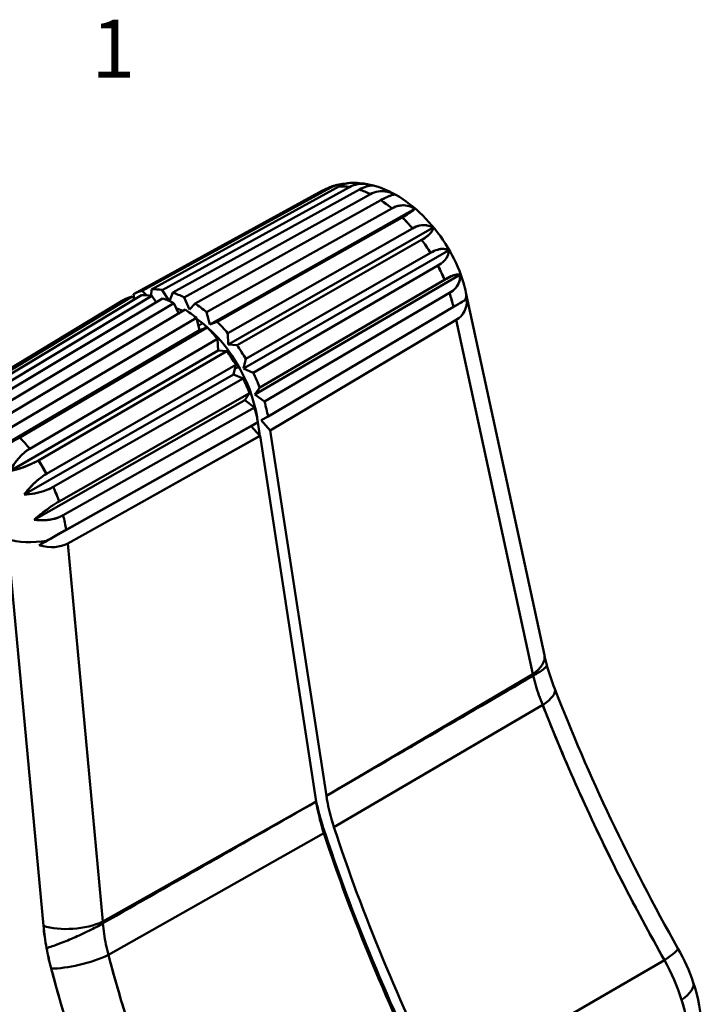
# Model space of a CAD drawing. Units: inches. Extents: x 0.1 to 11.2, y 0.2 to 7.1.
# Drawn here: x 9.8 to 10.7, y 5.7 to 7.1 of the extents above; entities that cross this region are included whole.
import ezdxf

# ---------------------------------------------------------------- set-up
doc = ezdxf.new("R2010")
doc.units = ezdxf.units.IN
doc.header["$LTSCALE"] = 0.666667
doc.header["$MEASUREMENT"] = 0
doc.layers.add('Border (ANSI)', color=7, linetype='Continuous', lineweight=70)
doc.layers.add('Visible (ANSI)', color=7, linetype='Continuous', lineweight=50)
doc.styles.add('Note Text (ANSI)', font='tahoma.ttf')

# ---------------------------------------------------------------- blocks, each defined once
blk = doc.blocks.new('Borders Default Border')
at = {"layer": 'Border (ANSI)', "insert": (14.8479, 10.42), "char_height": 0.12, "attachment_point": 7, "style": 'Note Text (ANSI)'}
blk.add_mtext('1', dxfattribs=at)

msp = doc.modelspace()

# ---------------------------------------------------------------- linework, layer by layer
at = {"layer": 'Visible (ANSI)'}
for p, q in [((9.9566, 6.6731), (10.2172, 6.8159)), ((10.2172, 6.8159), (9.9566, 6.6731)), ((10.2286, 6.8203), (9.9687, 6.6779)), ((9.9687, 6.6779), (10.2286, 6.8203)), ((9.9816, 6.6798), (10.2405, 6.8219)), ((10.2405, 6.8219), (9.9816, 6.6798)), ((10.2542, 6.8209), (9.9961, 6.6789)), ((9.9961, 6.6789), (10.2542, 6.8209)), ((10.0107, 6.6753), (10.268, 6.8174)), ((10.268, 6.8174), (10.0107, 6.6753)), ((10.2831, 6.811), (10.0264, 6.6688)), ((10.0264, 6.6688), (10.2831, 6.811)), ((10.0417, 6.6601), (10.2975, 6.8027)), ((10.2975, 6.8027), (10.0417, 6.6601)), ((10.3129, 6.7915), (10.0573, 6.6485)), ((10.0573, 6.6485), (10.3129, 6.7915)), ((10.0617, 6.6315), (10.3444, 6.7909)), ((10.3444, 6.7909), (10.0617, 6.6315)), ((10.072, 6.6352), (10.3269, 6.779)), ((10.3269, 6.779), (10.072, 6.6352)), ((10.3412, 6.7639), (10.0865, 6.6194)), ((10.0865, 6.6194), (10.3412, 6.7639)), ((10.0872, 6.6037), (10.3693, 6.7646)), ((10.3693, 6.7646), (10.0872, 6.6037)), ((10.0994, 6.6027), (10.3538, 6.7481)), ((10.3538, 6.7481), (10.0994, 6.6027)), ((10.1085, 6.5707), (10.3906, 6.7335)), ((10.3906, 6.7335), (10.1085, 6.5707)), ((10.366, 6.7302), (10.1115, 6.5839)), ((10.1115, 6.5839), (10.366, 6.7302)), ((10.1217, 6.5649), (10.3761, 6.7125)), ((10.3761, 6.7125), (10.1217, 6.5649)), ((10.1241, 6.5349), (10.4066, 6.6999)), ((10.4066, 6.6999), (10.1241, 6.5349)), ((10.3853, 6.6931), (10.1306, 6.5447)), ((10.1306, 6.5447), (10.3853, 6.6931)), ((10.4007, 6.6818), (10.4007, 6.6818)), ((10.4007, 6.6818), (10.4007, 6.6818)), ((9.9548, 6.6699), (9.7004, 6.5161)), ((9.7004, 6.5161), (9.9548, 6.6699)), ((9.7129, 6.5181), (9.9677, 6.6718)), ((9.9677, 6.6718), (9.7129, 6.5181)), ((9.9822, 6.6709), (9.7272, 6.5174)), ((9.7272, 6.5174), (9.9822, 6.6709)), ((9.7413, 6.5141), (9.9968, 6.6673)), ((9.9968, 6.6673), (9.7413, 6.5141)), ((9.9548, 6.6699), (9.9583, 6.6661)), ((9.9548, 6.6699), (9.9583, 6.6661)), ((9.9566, 6.6731), (9.9577, 6.6668)), ((9.9566, 6.6731), (9.9577, 6.6668)), ((9.9577, 6.6669), (9.9576, 6.6668)), ((9.9745, 6.6717), (9.9687, 6.6779)), ((9.9745, 6.6717), (9.9687, 6.6779)), ((9.9816, 6.6798), (9.9812, 6.671)), ((9.9816, 6.6798), (9.9812, 6.671)), ((9.9822, 6.6709), (9.988, 6.662)), ((9.9822, 6.6709), (9.988, 6.662)), ((10.0061, 6.6638), (9.9961, 6.6789)), ((10.0061, 6.6638), (9.9961, 6.6789)), ((10.0107, 6.6753), (10.0065, 6.6636)), ((10.0107, 6.6753), (10.0065, 6.6636)), ((10.034, 6.6519), (10.0264, 6.6688)), ((10.034, 6.6519), (10.0264, 6.6688)), ((10.1372, 6.525), (10.3922, 6.6748)), ((10.3922, 6.6748), (10.1372, 6.525)), ((10.5229, 6.1755), (10.4149, 6.6754)), ((9.6881, 6.5112), (9.9427, 6.6651)), ((9.9427, 6.6651), (9.6881, 6.5112)), ((10.0125, 6.6608), (9.7566, 6.5079)), ((9.7566, 6.5079), (10.0125, 6.6608)), ((10.0125, 6.6608), (10.0188, 6.6468)), ((10.0125, 6.6608), (10.0188, 6.6468)), ((10.0417, 6.6601), (10.034, 6.6519)), ((10.0417, 6.6601), (10.034, 6.6519)), ((10.1421, 6.5047), (10.3976, 6.6555)), ((10.3976, 6.6555), (10.1421, 6.5047)), ((9.7711, 6.4996), (10.0277, 6.6521)), ((10.0277, 6.6521), (9.7711, 6.4996)), ((10.0434, 6.6405), (9.7862, 6.4883)), ((9.7862, 6.4883), (10.0434, 6.6405)), ((10.0434, 6.6405), (10.0477, 6.6235)), ((10.0434, 6.6405), (10.0477, 6.6235)), ((10.0617, 6.6315), (10.0573, 6.6485)), ((10.0617, 6.6315), (10.0573, 6.6485)), ((9.7999, 6.4756), (10.0581, 6.6272)), ((10.0581, 6.6272), (9.7999, 6.4756)), ((10.0477, 6.6235), (10.0581, 6.6272)), ((10.0477, 6.6235), (10.0581, 6.6272)), ((10.0581, 6.628), (10.0546, 6.6259)), ((10.072, 6.6352), (10.0617, 6.6315)), ((10.072, 6.6352), (10.0617, 6.6315)), ((10.4014, 6.6377), (10.1452, 6.4854)), ((10.4014, 6.6377), (10.1452, 6.4854)), ((10.5069, 6.149), (10.4014, 6.6377)), ((10.5069, 6.149), (10.4014, 6.6377)), ((10.0477, 6.6235), (9.7626, 6.4558)), ((9.7626, 6.4558), (10.0477, 6.6235)), ((10.0872, 6.6037), (10.0865, 6.6194)), ((10.0872, 6.6037), (10.0865, 6.6194)), ((10.0725, 6.6114), (9.8137, 6.4601)), ((9.8137, 6.4601), (10.0725, 6.6114)), ((10.0725, 6.6114), (10.0732, 6.5957)), ((10.0725, 6.6114), (10.0732, 6.5957)), ((10.0994, 6.6027), (10.0872, 6.6037)), ((10.0994, 6.6027), (10.0872, 6.6037)), ((10.0732, 6.5957), (9.7865, 6.4289)), ((9.7865, 6.4289), (10.0732, 6.5957)), ((9.8256, 6.444), (10.0855, 6.5946)), ((10.0855, 6.5946), (9.8256, 6.444)), ((10.0732, 6.5957), (10.0855, 6.5946)), ((10.0732, 6.5957), (10.0855, 6.5946)), ((10.0976, 6.5759), (9.8369, 6.4255)), ((9.8369, 6.4255), (10.0976, 6.5759)), ((10.0976, 6.5759), (10.0946, 6.5626)), ((10.0976, 6.5759), (10.0946, 6.5626)), ((10.1085, 6.5707), (10.1115, 6.5839)), ((10.1085, 6.5707), (10.1115, 6.5839)), ((10.0946, 6.5626), (9.806, 6.3968)), ((9.806, 6.3968), (10.0946, 6.5626)), ((10.0946, 6.5626), (10.1078, 6.5569)), ((10.0946, 6.5626), (10.1078, 6.5569)), ((10.1217, 6.5649), (10.1085, 6.5707)), ((10.1217, 6.5649), (10.1085, 6.5707)), ((9.8461, 6.4073), (10.1078, 6.5569)), ((10.1078, 6.5569), (9.8461, 6.4073)), ((10.1241, 6.5349), (10.1306, 6.5447)), ((10.1241, 6.5349), (10.1306, 6.5447)), ((10.1166, 6.5366), (9.8542, 6.3873)), ((9.8542, 6.3873), (10.1166, 6.5366)), ((10.1166, 6.5366), (10.1102, 6.5269)), ((10.1166, 6.5366), (10.1102, 6.5269)), ((10.1372, 6.525), (10.1241, 6.5349)), ((10.1372, 6.525), (10.1241, 6.5349)), ((9.8199, 6.362), (10.1102, 6.5269)), ((10.1102, 6.5269), (9.8199, 6.362)), ((10.1102, 6.5269), (10.1233, 6.517)), ((10.1102, 6.5269), (10.1233, 6.517)), ((9.8599, 6.3683), (10.1233, 6.517)), ((10.1233, 6.517), (9.8599, 6.3683)), ((10.1327, 6.4993), (10.1421, 6.5047)), ((10.1327, 6.4993), (10.1421, 6.5047)), ((10.1188, 6.4913), (9.8268, 6.3272)), ((9.8268, 6.3272), (10.1188, 6.4913)), ((10.1282, 6.4967), (9.864, 6.3483)), ((9.864, 6.3483), (10.1282, 6.4967)), ((10.1282, 6.4967), (10.1188, 6.4913)), ((10.1282, 6.4967), (10.1188, 6.4913)), ((10.1188, 6.4913), (10.1309, 6.4779)), ((10.1188, 6.4913), (10.1309, 6.4779)), ((10.127, 6.5034), (10.1268, 6.5033)), ((10.127, 6.5034), (10.1273, 6.5014)), ((10.1273, 6.5014), (10.127, 6.5034)), ((10.128, 6.4966), (10.1309, 6.4779)), ((10.1309, 6.4779), (10.128, 6.4966)), ((10.1452, 6.4854), (10.1327, 6.4993)), ((10.1452, 6.4854), (10.1327, 6.4993)), ((10.1309, 6.4779), (9.9451, 6.3735)), ((10.1313, 6.4777), (9.9451, 6.3735)), ((10.1309, 6.4779), (10.1313, 6.4777)), ((10.1313, 6.4777), (10.2085, 5.9735)), ((10.2085, 5.9735), (10.1313, 6.4777)), ((10.2225, 5.9815), (10.1452, 6.4854)), ((10.1452, 6.4854), (10.2225, 5.9815)), ((10.1086, 6.4651), (10.1086, 6.4654)), ((10.1086, 6.4651), (10.1086, 6.4654)), ((10.117, 6.4697), (10.1169, 6.47)), ((10.1169, 6.47), (10.117, 6.4697)), ((10.064, 6.4403), (10.064, 6.4401)), ((10.064, 6.4403), (10.064, 6.4401)), ((10.0382, 6.4256), (10.0381, 6.4257)), ((9.9451, 6.3735), (9.8661, 6.3294)), ((9.9451, 6.3735), (9.8661, 6.3294)), ((9.783, 6.3357), (9.8325, 5.8021)), ((9.8325, 5.8021), (9.783, 6.3357)), ((9.8661, 6.3294), (9.9144, 5.8079)), ((9.8661, 6.3294), (9.9144, 5.8079)), ((10.5069, 6.149), (10.2225, 5.9815)), ((10.2225, 5.9815), (10.5069, 6.149)), ((10.5206, 6.1067), (10.233, 5.9381)), ((10.5206, 6.1067), (10.233, 5.9381)), ((9.9144, 5.8079), (10.2085, 5.9735)), ((10.2085, 5.9735), (9.9144, 5.8079)), ((10.2178, 5.9387), (10.2166, 5.938)), ((10.2166, 5.938), (10.2178, 5.9387)), ((10.219, 5.9301), (9.9221, 5.762)), ((10.219, 5.9301), (9.9221, 5.762)), ((9.9014, 5.7985), (9.9014, 5.7984)), ((9.8767, 5.7866), (9.8767, 5.7866)), ((9.8767, 5.7866), (9.8767, 5.7866)), ((10.3825, 5.5777), (10.6884, 5.7547)), ((10.3825, 5.5777), (10.6884, 5.7547))]:
    msp.add_line(p, q, dxfattribs=at)
for centre, major_axis, ratio, start_param, end_param in [((10.295, 6.6864), (-0.0802, 0.128), 0.552399, 6.105822, 6.249908), ((10.2951, 6.6863), (-0.0803, 0.1282), 0.552394, 6.105872, 6.249789), ((10.295, 6.6865), (-0.0802, 0.1279), 0.552333, 5.82605, 5.970219), ((10.2949, 6.6867), (-0.0801, 0.1278), 0.552351, 5.82601, 5.970353), ((10.2949, 6.6866), (0.0801, -0.1279), 0.552482, 2.40498, 2.549191), ((10.295, 6.6865), (0.0801, -0.128), 0.552465, 2.404983, 2.549113), ((10.2949, 6.6866), (0.0801, -0.1279), 0.552501, 2.125234, 2.269445), ((10.2949, 6.6865), (0.0801, -0.128), 0.552483, 2.125279, 2.269424), ((10.295, 6.6866), (0.0802, -0.1279), 0.552206, 1.845463, 1.989631), ((10.295, 6.6867), (0.0801, -0.1278), 0.55225, 1.84538, 1.989715), ((10.2949, 6.6865), (0.0802, -0.128), 0.55247, 1.566007, 1.710092), ((10.2948, 6.6864), (0.0803, -0.1282), 0.552422, 1.566086, 1.710005), ((10.2948, 6.6864), (0.0803, -0.1281), 0.552684, 1.286655, 1.430648), ((10.2949, 6.6864), (0.0802, -0.1281), 0.552702, 1.28665, 1.430721), ((10.3572, 6.6629), (-0.0577, -0.0125), 0.495269, 3.65174, 3.651973), ((10.3572, 6.6629), (-0.0577, -0.0125), 0.495269, 3.65174, 3.651973), ((10.0201, 6.528), (-0.0786, 0.1365), 0.578093, 6.126661, 6.269044), ((10.0201, 6.528), (-0.0786, 0.1365), 0.578093, 6.126661, 6.269044), ((10.034, 6.536), (-0.0786, 0.1365), 0.578093, 6.126661, 6.269044), ((10.034, 6.536), (-0.0786, 0.1365), 0.578093, 6.126661, 6.269044), ((10.0201, 6.528), (-0.0786, 0.1365), 0.578093, 5.847409, 5.989791), ((10.0201, 6.528), (-0.0786, 0.1365), 0.578093, 5.847409, 5.989791), ((10.034, 6.536), (-0.0786, 0.1365), 0.578093, 5.847409, 5.989791), ((10.034, 6.536), (-0.0786, 0.1365), 0.578093, 5.847409, 5.989791), ((10.0201, 6.528), (0.0786, -0.1365), 0.578093, 2.426563, 2.568946), ((10.0201, 6.528), (0.0786, -0.1365), 0.578093, 2.426563, 2.568946), ((10.034, 6.536), (-0.0786, 0.1365), 0.578093, 5.568156, 5.710538), ((10.034, 6.536), (-0.0786, 0.1365), 0.578093, 5.568156, 5.710538), ((10.2949, 6.6865), (0.0803, -0.1282), 0.551883, 1.007762, 1.151685), ((10.2948, 6.6866), (0.0803, -0.1284), 0.551856, 1.007797, 1.15156), ((10.3518, 6.6882), (0.0587, -0.0423), 0.628842, 6.016115, 6.741177), ((10.3518, 6.6882), (0.0587, -0.0423), 0.628842, 6.016115, 6.741177), ((10.3572, 6.6629), (0.0577, 0.0125), 0.495269, 5.941953, 6.283227), ((10.3572, 6.6629), (0.0577, 0.0125), 0.495269, 5.941953, 6.283227), ((10.034, 6.536), (0.0668, -0.116), 0.578093, 2.456586, 2.554388), ((10.034, 6.536), (-0.0786, 0.1365), 0.578093, 5.288903, 5.431286), ((10.034, 6.536), (-0.0786, 0.1365), 0.578093, 5.288903, 5.431286), ((10.0201, 6.528), (0.0786, -0.1365), 0.578093, 2.147311, 2.289693), ((10.0201, 6.528), (0.0786, -0.1365), 0.578093, 2.147311, 2.289693), ((10.034, 6.536), (0.0668, -0.116), 0.578093, 0.979318, 2.25566), ((10.0201, 6.528), (0.0786, -0.1365), 0.578093, 1.868058, 2.01044), ((10.0201, 6.528), (0.0786, -0.1365), 0.578093, 1.868058, 2.01044), ((10.034, 6.536), (-0.0786, 0.1365), 0.578093, 5.009651, 5.152033), ((10.034, 6.536), (-0.0786, 0.1365), 0.578093, 5.009651, 5.152033), ((10.034, 6.536), (-0.0786, 0.1365), 0.578093, 4.730398, 4.87278), ((10.034, 6.536), (-0.0786, 0.1365), 0.578093, 4.730398, 4.87278), ((10.0201, 6.528), (0.0786, -0.1365), 0.578093, 1.588805, 1.731188), ((10.0201, 6.528), (0.0786, -0.1365), 0.578093, 1.588805, 1.731188), ((10.034, 6.536), (-0.0786, 0.1365), 0.578093, 4.451145, 4.593528), ((10.034, 6.536), (-0.0786, 0.1365), 0.578093, 4.451145, 4.593528), ((10.0201, 6.528), (0.0786, -0.1365), 0.578093, 1.309553, 1.451935), ((10.0201, 6.528), (0.0786, -0.1365), 0.578093, 1.309553, 1.451935), ((10.034, 6.536), (-0.0786, 0.1365), 0.578093, 4.171893, 4.314275), ((10.034, 6.536), (-0.0786, 0.1365), 0.578093, 4.171893, 4.314275), ((10.0201, 6.528), (0.0786, -0.1365), 0.578093, 1.0303, 1.172682), ((10.0201, 6.528), (0.0786, -0.1365), 0.578093, 1.0303, 1.172682), ((9.7592, 6.378), (-0.0702, 0.1337), 0.602856, 5.031053, 5.175221), ((9.7592, 6.3781), (-0.0701, 0.1335), 0.602813, 5.030937, 5.17528), ((9.7592, 6.378), (-0.0703, 0.1337), 0.602638, 4.751484, 4.89557), ((9.7591, 6.3779), (-0.0703, 0.1339), 0.602684, 4.751569, 4.895489), ((9.7591, 6.378), (-0.0703, 0.1339), 0.602382, 4.472196, 4.616189), ((9.7592, 6.378), (-0.0703, 0.1338), 0.602368, 4.472205, 4.616263), ((9.7589, 6.3779), (-0.0704, 0.1339), 0.603201, 4.192775, 4.336694), ((9.7588, 6.3779), (-0.0705, 0.134), 0.603225, 4.192774, 4.336552), ((9.8247, 6.3562), (0.0588, 0.0055), 0.414097, 3.887601, 4.892915), ((9.8247, 6.3562), (0.0588, 0.0055), 0.414097, 3.887601, 4.892915), ((9.8274, 6.327), (0.0563, 0.0321), 0.006646, 1.38726, 1.577894), ((9.8274, 6.327), (-0.0563, -0.0321), 0.006646, 4.528853, 4.719487), ((9.8222, 6.3832), (0.0523, -0.0471), 0.672709, 5.332785, 6.057847), ((9.8222, 6.3832), (0.0523, -0.0471), 0.672709, 5.332785, 6.057847), ((10.4652, 6.163), (0.0577, 0.0125), 0.495269, 5.407532, 6.283185), ((10.4652, 6.163), (0.0577, 0.0125), 0.495269, 5.407532, 6.283185), ((10.693, 6.1243), (-0.1501, 0.2279), 0.53544, 1.11277, 1.1128), ((10.6874, 6.1249), (-0.1452, 0.2204), 0.535414, 1.111158, 1.111203), ((10.4821, 6.1076), (0.0551, 0.0214), 0.31539, 5.359536, 6.283182), ((10.4821, 6.1076), (0.0551, 0.0214), 0.31539, 5.359536, 6.283182), ((10.3591, 5.9335), (-0.0982, 0.1706), 0.578093, 0.979316, 1.223666), ((10.3452, 5.9255), (0.0982, -0.1706), 0.578093, 4.120909, 4.365259), ((10.3591, 5.9335), (-0.11, 0.191), 0.578093, 1.05043, 1.223664), ((11.2422, 5.9011), (0.7977, -1.3852), 0.578093, 4.365257, 4.617781), ((11.2422, 5.9011), (-0.7977, 1.3852), 0.578093, 1.223664, 1.476189), ((11.2422, 5.9011), (-0.7859, 1.3647), 0.578093, 1.223664, 1.476189), ((11.2422, 5.9011), (0.7859, -1.3647), 0.578093, 4.365257, 4.617781), ((11.2283, 5.8931), (0.7859, -1.3647), 0.578093, 4.365257, 4.614986), ((11.2283, 5.8931), (-0.7859, 1.3647), 0.578093, 1.223664, 1.473393), ((9.8742, 5.8227), (-0.0588, -0.0055), 0.414097, 0.746007, 2.285751), ((9.8742, 5.8227), (-0.0588, -0.0055), 0.414097, 0.746007, 2.285751), ((10.0092, 5.7417), (0.1109, -0.225), 0.617786, 4.156982, 4.290234), ((10.0135, 5.7404), (0.1137, -0.2305), 0.61778, 4.157782, 4.287862), ((10.0241, 5.7392), (0.1205, -0.2445), 0.617786, 4.290357, 4.400713), ((10.0182, 5.7395), (0.1167, -0.2367), 0.617806, 4.287614, 4.401622), ((10.6554, 5.7422), (0.0515, 0.029), 0.109714, 5.344164, 6.283184), ((10.6554, 5.7422), (0.0515, 0.029), 0.109714, 5.344164, 6.283184), ((9.885, 5.7638), (0.057, 0.0153), 0.240396, 3.83148, 5.35464), ((9.885, 5.7638), (-0.057, -0.0153), 0.240396, 0.689887, 2.213047), ((10.5891, 5.7186), (0.1013, -0.16), 0.54905, 1.127586, 1.451347), ((10.5891, 5.7186), (0.1013, -0.16), 0.54905, 1.127581, 1.45135), ((10.6722, 5.705), (0.0559, 0.019), 0.370312, 5.369671, 6.283191), ((10.6722, 5.705), (0.0559, 0.019), 0.370312, 5.369671, 6.283191)]:
    msp.add_ellipse(centre, major_axis=major_axis, ratio=ratio, start_param=start_param, end_param=end_param, dxfattribs=at)
for points in [[(10.2173, 6.8159), (10.2173, 6.8159), (10.2172, 6.8159), (10.2172, 6.8159)], [(10.2173, 6.8159), (10.2237, 6.8194), (10.2305, 6.8221), (10.2375, 6.8238)], [(10.2196, 6.8171), (10.2191, 6.8168), (10.2185, 6.8166), (10.218, 6.8163)], [(10.2286, 6.8203), (10.2343, 6.8235), (10.2414, 6.8252), (10.2489, 6.8254)], [(10.2552, 6.8265), (10.2506, 6.8262), (10.2456, 6.8247), (10.2405, 6.8219)], [(10.2542, 6.8209), (10.2635, 6.8261), (10.2756, 6.8266), (10.2872, 6.8229)], [(10.2552, 6.8265), (10.2639, 6.827), (10.2726, 6.8262), (10.2812, 6.8244)], [(10.2651, 6.8247), (10.2651, 6.8247), (10.2651, 6.8247), (10.2651, 6.8247)], [(10.2825, 6.8241), (10.2825, 6.8241), (10.2825, 6.8241), (10.2825, 6.8241)], [(10.3542, 6.7683), (10.3542, 6.7683), (10.3542, 6.7683), (10.3542, 6.7683)], [(10.3542, 6.7683), (10.3542, 6.7683), (10.3542, 6.7683), (10.3542, 6.7683)], [(10.3652, 6.7565), (10.3652, 6.7565), (10.3652, 6.7565), (10.3652, 6.7565)], [(10.3652, 6.7565), (10.3652, 6.7565), (10.3652, 6.7565), (10.3652, 6.7565)], [(10.3803, 6.7355), (10.3803, 6.7355), (10.3803, 6.7355), (10.3803, 6.7355)], [(10.3803, 6.7355), (10.3803, 6.7355), (10.3803, 6.7355), (10.3803, 6.7355)], [(10.3875, 6.7223), (10.3875, 6.7223), (10.3875, 6.7223), (10.3875, 6.7223)], [(10.3875, 6.7223), (10.3875, 6.7223), (10.3875, 6.7223), (10.3875, 6.7223)], [(10.3967, 6.6987), (10.3967, 6.6987), (10.3967, 6.6987), (10.3967, 6.6987)], [(10.3967, 6.6987), (10.3967, 6.6987), (10.3967, 6.6987), (10.3967, 6.6987)], [(10.0462, 6.6297), (10.0481, 6.6308), (10.0501, 6.6319), (10.0521, 6.633)], [(10.0521, 6.633), (10.0501, 6.6319), (10.0481, 6.6308), (10.0462, 6.6297)], [(10.0731, 6.6132), (10.0726, 6.613), (10.0721, 6.6127), (10.0717, 6.6124)], [(10.0717, 6.6124), (10.0721, 6.6127), (10.0726, 6.613), (10.0731, 6.6132)], [(10.0963, 6.5703), (10.0982, 6.5713), (10.1, 6.5723), (10.1019, 6.5733)], [(10.1019, 6.5733), (10.1, 6.5723), (10.0982, 6.5713), (10.0963, 6.5703)], [(9.7999, 6.4756), (9.7895, 6.4694), (9.7755, 6.462), (9.7626, 6.4558)], [(9.7865, 6.4289), (9.7931, 6.4421), (9.8031, 6.4539), (9.8137, 6.4601)], [(9.8461, 6.4073), (9.8356, 6.4012), (9.8206, 6.3974), (9.806, 6.3968)], [(9.8247, 6.3993), (9.8247, 6.3993), (9.8247, 6.3993), (9.8247, 6.3993)], [(10.5229, 6.1755), (10.5239, 6.171), (10.525, 6.1664), (10.5262, 6.1618)], [(10.5202, 6.1625), (10.5203, 6.1625), (10.5203, 6.1625), (10.5203, 6.1625)], [(10.5263, 6.1618), (10.5292, 6.1512), (10.5328, 6.1401), (10.5371, 6.129)], [(10.2225, 5.9815), (10.3174, 6.0366), (10.4124, 6.0918), (10.5074, 6.1469)], [(10.2225, 5.9815), (10.3174, 6.0366), (10.4124, 6.0917), (10.5074, 6.1469)], [(10.5074, 6.1469), (10.5072, 6.1476), (10.5071, 6.1483), (10.5069, 6.149)], [(10.5371, 6.129), (10.5835, 6.0096), (10.641, 5.8883), (10.7069, 5.7711)], [(9.9146, 5.8056), (10.0126, 5.8615), (10.1106, 5.9175), (10.2085, 5.9735)], [(9.9146, 5.8056), (10.0126, 5.8616), (10.1106, 5.9175), (10.2085, 5.9735)], [(9.9144, 5.8079), (9.9145, 5.8071), (9.9146, 5.8063), (9.9146, 5.8056)], [(10.7069, 5.7711), (10.7155, 5.7559), (10.7227, 5.7398), (10.7281, 5.7239)], [(9.8433, 5.7433), (9.8778, 5.6149), (9.9236, 5.4864), (9.9794, 5.3615)], [(10.7281, 5.7239), (10.7352, 5.7029), (10.7391, 5.6812), (10.739, 5.6604)]]:
    msp.add_open_spline(points, degree=3, dxfattribs=at)
for points, knots in [([(10.2286, 6.8203), (10.2321, 6.8222), (10.236, 6.8236), (10.2403, 6.8245), (10.2431, 6.825), (10.246, 6.8253), (10.249, 6.8254)], [0, 0, 0, 0, 0.3333333, 0.3333333, 0.3333333, 0.5527489, 0.5527489, 0.5527489, 0.5527489]), ([(10.2552, 6.8265), (10.2537, 6.8264), (10.2523, 6.8262), (10.2508, 6.8259), (10.2475, 6.8252), (10.244, 6.8238), (10.2405, 6.8219)], [0.5155085, 0.5155085, 0.5155085, 0.5155085, 0.6666667, 0.6666667, 0.6666667, 0.9999626, 0.9999626, 0.9999626, 0.9999626]), ([(10.2542, 6.8209), (10.2577, 6.8228), (10.2616, 6.8241), (10.2657, 6.8248), (10.2698, 6.8254), (10.2741, 6.8255), (10.2785, 6.8249), (10.2814, 6.8245), (10.2843, 6.8238), (10.2872, 6.8229)], [0, 0, 0, 0, 0.3333333, 0.3333333, 0.3333333, 0.6666667, 0.6666667, 0.6666667, 0.8874857, 0.8874857, 0.8874857, 0.8874857]), ([(10.2889, 6.8225), (10.2879, 6.8228), (10.2869, 6.823), (10.2858, 6.823), (10.2835, 6.8231), (10.2808, 6.8227), (10.2778, 6.8217), (10.2748, 6.8208), (10.2714, 6.8193), (10.268, 6.8174)], [0.1727615, 0.1727615, 0.1727615, 0.1727615, 0.3333333, 0.3333333, 0.3333333, 0.6666667, 0.6666667, 0.6666667, 1, 1, 1, 1]), ([(10.2889, 6.8226), (10.2878, 6.8228), (10.2867, 6.823), (10.2854, 6.823), (10.2808, 6.823), (10.2748, 6.8212), (10.268, 6.8174)], [0.1729454, 0.1729454, 0.1729454, 0.1729454, 0.3516402, 0.3516402, 0.3516402, 1, 1, 1, 1]), ([(10.2889, 6.8225), (10.3024, 6.8187), (10.3155, 6.8124), (10.3406, 6.7957), (10.3529, 6.7848), (10.3749, 6.7604), (10.3849, 6.7464), (10.4009, 6.718), (10.4072, 6.7033), (10.4128, 6.6843), (10.414, 6.6798), (10.4149, 6.6754)], [0.0000079, 0.0000079, 0.0000079, 0.0000079, 0.1202863, 0.1202863, 0.2473108, 0.2473108, 0.3748796, 0.3748796, 0.4964096, 0.4964096, 0.5333427, 0.5333427, 0.5333427, 0.5333427]), ([(10.2831, 6.811), (10.2866, 6.813), (10.2903, 6.8142), (10.2942, 6.8148), (10.2981, 6.8154), (10.3021, 6.8153), (10.3061, 6.8145), (10.3101, 6.8137), (10.314, 6.8123), (10.3178, 6.8103)], [0, 0, 0, 0, 0.333333, 0.333333, 0.333333, 0.666667, 0.666667, 0.666667, 1, 1, 1, 1]), ([(10.2831, 6.811), (10.2864, 6.8129), (10.29, 6.8141), (10.2938, 6.8147), (10.2976, 6.8153), (10.3016, 6.8153), (10.3055, 6.8146), (10.3097, 6.8139), (10.3138, 6.8124), (10.3178, 6.8103)], [0, 0, 0, 0, 0.320186, 0.320186, 0.320186, 0.649697, 0.649697, 0.649697, 1, 1, 1, 1]), ([(10.3178, 6.8103), (10.3169, 6.8106), (10.3156, 6.8105), (10.3138, 6.81), (10.312, 6.8096), (10.3097, 6.8087), (10.3069, 6.8075), (10.3042, 6.8063), (10.301, 6.8047), (10.2975, 6.8027)], [0, 0, 0, 0, 0.333333, 0.333333, 0.333333, 0.666667, 0.666667, 0.666667, 1, 1, 1, 1]), ([(10.3178, 6.8103), (10.3169, 6.8106), (10.3155, 6.8105), (10.3135, 6.81), (10.3098, 6.809), (10.3044, 6.8065), (10.2975, 6.8027)], [0, 0, 0, 0, 0.350279, 0.350279, 0.350279, 1, 1, 1, 1]), ([(10.3129, 6.7915), (10.3163, 6.7935), (10.32, 6.7948), (10.3236, 6.7953), (10.3272, 6.7959), (10.3309, 6.7958), (10.3344, 6.795), (10.3379, 6.7943), (10.3413, 6.7928), (10.3444, 6.7909)], [0, 0, 0, 0, 0.333333, 0.333333, 0.333333, 0.666667, 0.666667, 0.666667, 1, 1, 1, 1]), ([(10.3129, 6.7915), (10.3162, 6.7934), (10.3196, 6.7946), (10.3231, 6.7952), (10.3267, 6.7959), (10.3303, 6.7958), (10.3338, 6.7951), (10.3376, 6.7944), (10.3411, 6.793), (10.3444, 6.7909)], [0, 0, 0, 0, 0.317342, 0.317342, 0.317342, 0.650129, 0.650129, 0.650129, 1, 1, 1, 1]), ([(10.3444, 6.7909), (10.3441, 6.7903), (10.3433, 6.7895), (10.3418, 6.7884), (10.3404, 6.7873), (10.3384, 6.7859), (10.3359, 6.7843), (10.3334, 6.7828), (10.3304, 6.781), (10.3269, 6.779)], [0, 0, 0, 0, 0.333333, 0.333333, 0.333333, 0.666667, 0.666667, 0.666667, 1, 1, 1, 1]), ([(10.3444, 6.7909), (10.3441, 6.7903), (10.3432, 6.7894), (10.3416, 6.7882), (10.3387, 6.786), (10.3337, 6.7829), (10.3269, 6.779)], [0, 0, 0, 0, 0.349238, 0.349238, 0.349238, 1, 1, 1, 1]), ([(10.3412, 6.7639), (10.3447, 6.7658), (10.3482, 6.7672), (10.3515, 6.7679), (10.3549, 6.7686), (10.3581, 6.7686), (10.3611, 6.768), (10.3641, 6.7675), (10.3669, 6.7663), (10.3693, 6.7646)], [0, 0, 0, 0, 0.333333, 0.333333, 0.333333, 0.666667, 0.666667, 0.666667, 1, 1, 1, 1]), ([(10.3412, 6.7639), (10.3445, 6.7658), (10.3478, 6.767), (10.351, 6.7678), (10.3544, 6.7685), (10.3576, 6.7686), (10.3606, 6.7681), (10.3638, 6.7676), (10.3668, 6.7664), (10.3693, 6.7646)], [0, 0, 0, 0, 0.316321, 0.316321, 0.316321, 0.649121, 0.649121, 0.649121, 1, 1, 1, 1]), ([(10.3693, 6.7646), (10.3694, 6.7631), (10.3689, 6.7614), (10.3678, 6.7597), (10.3667, 6.7579), (10.3649, 6.756), (10.3625, 6.754), (10.3602, 6.7521), (10.3572, 6.7501), (10.3538, 6.7481)], [0, 0, 0, 0, 0.333333, 0.333333, 0.333333, 0.666667, 0.666667, 0.666667, 1, 1, 1, 1]), ([(10.3693, 6.7646), (10.3695, 6.763), (10.3689, 6.7613), (10.3676, 6.7594), (10.3665, 6.7577), (10.3647, 6.7558), (10.3623, 6.7538), (10.36, 6.752), (10.3572, 6.75), (10.3538, 6.7481)], [0, 0, 0, 0, 0.348075, 0.348075, 0.348075, 0.677625, 0.677625, 0.677625, 1, 1, 1, 1]), ([(10.366, 6.7302), (10.3695, 6.7322), (10.3728, 6.7336), (10.3759, 6.7345), (10.379, 6.7354), (10.3818, 6.7358), (10.3842, 6.7356), (10.3867, 6.7354), (10.3889, 6.7346), (10.3906, 6.7335)], [0, 0, 0, 0, 0.333333, 0.333333, 0.333333, 0.666667, 0.666667, 0.666667, 1, 1, 1, 1]), ([(10.366, 6.7302), (10.3728, 6.7341), (10.3789, 6.7358), (10.3838, 6.7356), (10.3865, 6.7355), (10.3888, 6.7348), (10.3906, 6.7335)], [0, 0, 0, 0, 0.646512, 0.646512, 0.646512, 1, 1, 1, 1]), ([(10.3906, 6.7335), (10.3909, 6.7311), (10.3906, 6.7286), (10.3896, 6.7261), (10.3886, 6.7237), (10.387, 6.7213), (10.3847, 6.719), (10.3824, 6.7166), (10.3795, 6.7145), (10.3761, 6.7125)], [0, 0, 0, 0, 0.333333, 0.333333, 0.333333, 0.666667, 0.666667, 0.666667, 1, 1, 1, 1]), ([(10.3906, 6.7335), (10.391, 6.731), (10.3906, 6.7284), (10.3895, 6.7258), (10.3874, 6.721), (10.3829, 6.7163), (10.3761, 6.7125)], [0, 0, 0, 0, 0.347112, 0.347112, 0.347112, 1, 1, 1, 1]), ([(10.3853, 6.6931), (10.3887, 6.6951), (10.3919, 6.6967), (10.3947, 6.6979), (10.3976, 6.6991), (10.4, 6.6999), (10.402, 6.7002), (10.404, 6.7005), (10.4055, 6.7004), (10.4066, 6.6999)], [0, 0, 0, 0, 0.333333, 0.333333, 0.333333, 0.666667, 0.666667, 0.666667, 1, 1, 1, 1]), ([(10.3853, 6.6931), (10.3886, 6.695), (10.3916, 6.6966), (10.3943, 6.6978), (10.3971, 6.699), (10.3996, 6.6998), (10.4016, 6.7001), (10.4038, 6.7005), (10.4055, 6.7005), (10.4066, 6.6999)], [0, 0, 0, 0, 0.316391, 0.316391, 0.316391, 0.645985, 0.645985, 0.645985, 1, 1, 1, 1]), ([(10.4066, 6.6999), (10.4069, 6.6967), (10.4066, 6.6935), (10.4056, 6.6904), (10.4046, 6.6874), (10.403, 6.6844), (10.4007, 6.6818), (10.3985, 6.6792), (10.3956, 6.6768), (10.3922, 6.6748)], [0, 0, 0, 0, 0.333333, 0.333333, 0.333333, 0.666667, 0.666667, 0.666667, 1, 1, 1, 1]), ([(10.4066, 6.6999), (10.407, 6.6966), (10.4066, 6.6932), (10.4055, 6.6901), (10.4034, 6.6841), (10.3989, 6.6787), (10.3922, 6.6748)], [0, 0, 0, 0, 0.346393, 0.346393, 0.346393, 1, 1, 1, 1]), ([(10.4137, 6.6651), (10.4141, 6.6653), (10.4144, 6.6655), (10.4147, 6.6657), (10.415, 6.6659), (10.4153, 6.6661), (10.4155, 6.6662), (10.4158, 6.6664), (10.416, 6.6665), (10.4162, 6.6666)], [0, 0, 0, 0, 0.324346, 0.324346, 0.324346, 0.657585, 0.657585, 0.657585, 1, 1, 1, 1]), ([(10.4162, 6.6666), (10.416, 6.6665), (10.4158, 6.6664), (10.4155, 6.6662), (10.4153, 6.6661), (10.415, 6.6659), (10.4147, 6.6657), (10.4144, 6.6655), (10.4141, 6.6653), (10.4137, 6.6651)], [0, 0, 0, 0, 0.3424146, 0.3424146, 0.3424146, 0.6756541, 0.6756541, 0.6756541, 1, 1, 1, 1]), ([(10.3976, 6.6555), (10.4025, 6.6584), (10.4066, 6.6609), (10.4097, 6.6627), (10.4113, 6.6637), (10.4126, 6.6645), (10.4137, 6.6651)], [0.0000293, 0.0000293, 0.0000293, 0.0000293, 0.6545506, 0.6545506, 0.6545506, 1, 1, 1, 1]), ([(10.3976, 6.6555), (10.4001, 6.657), (10.4024, 6.6584), (10.4044, 6.6596), (10.4065, 6.6608), (10.4083, 6.6619), (10.4098, 6.6628), (10.4114, 6.6637), (10.4127, 6.6645), (10.4137, 6.6651)], [0.0000295, 0.0000295, 0.0000295, 0.0000295, 0.3333333, 0.3333333, 0.3333333, 0.6666667, 0.6666667, 0.6666667, 1, 1, 1, 1]), ([(9.7865, 6.4289), (9.7887, 6.4333), (9.7913, 6.4376), (9.7941, 6.4415), (9.797, 6.4454), (9.8001, 6.4491), (9.8034, 6.4522), (9.8067, 6.4554), (9.8102, 6.458), (9.8137, 6.4601)], [0, 0, 0, 0, 0.333333, 0.333333, 0.333333, 0.666667, 0.666667, 0.666667, 1, 1, 1, 1]), ([(9.8256, 6.444), (9.8221, 6.4419), (9.8182, 6.44), (9.8139, 6.4381), (9.8097, 6.4362), (9.8051, 6.4345), (9.8005, 6.433), (9.7959, 6.4314), (9.7911, 6.4301), (9.7865, 6.4289)], [0, 0, 0, 0, 0.333333, 0.333333, 0.333333, 0.666667, 0.666667, 0.666667, 1, 1, 1, 1]), ([(9.8256, 6.444), (9.8188, 6.44), (9.8102, 6.4362), (9.8011, 6.4332), (9.7963, 6.4315), (9.7913, 6.4301), (9.7865, 6.4289)], [0, 0, 0, 0, 0.651916, 0.651916, 0.651916, 1, 1, 1, 1]), ([(9.806, 6.3968), (9.809, 6.4007), (9.8122, 6.4046), (9.8156, 6.4081), (9.819, 6.4117), (9.8225, 6.415), (9.8262, 6.418), (9.8298, 6.4209), (9.8334, 6.4235), (9.8369, 6.4255)], [0, 0, 0, 0, 0.333333, 0.333333, 0.333333, 0.666667, 0.666667, 0.666667, 1, 1, 1, 1]), ([(9.806, 6.3968), (9.8121, 6.4048), (9.8193, 6.4124), (9.8267, 6.4184), (9.8301, 6.4212), (9.8336, 6.4236), (9.8369, 6.4255)], [0, 0, 0, 0, 0.683008, 0.683008, 0.683008, 1, 1, 1, 1]), ([(9.8461, 6.4073), (9.8426, 6.4053), (9.8386, 6.4035), (9.8343, 6.402), (9.83, 6.4005), (9.8253, 6.3993), (9.8206, 6.3985), (9.8158, 6.3976), (9.8109, 6.3971), (9.806, 6.3968)], [0, 0, 0, 0, 0.333333, 0.333333, 0.333333, 0.666667, 0.666667, 0.666667, 1, 1, 1, 1]), ([(9.8199, 6.362), (9.8235, 6.3653), (9.8273, 6.3685), (9.8312, 6.3715), (9.8351, 6.3746), (9.8391, 6.3775), (9.8429, 6.3802), (9.8468, 6.3828), (9.8506, 6.3852), (9.8542, 6.3873)], [0, 0, 0, 0, 0.333333, 0.333333, 0.333333, 0.666667, 0.666667, 0.666667, 1, 1, 1, 1]), ([(9.8199, 6.362), (9.8237, 6.3655), (9.8278, 6.3689), (9.8319, 6.3721), (9.8395, 6.378), (9.8473, 6.3833), (9.8542, 6.3873)], [0, 0, 0, 0, 0.354008, 0.354008, 0.354008, 1, 1, 1, 1]), ([(9.8599, 6.3683), (9.8531, 6.3643), (9.8443, 6.3621), (9.8349, 6.3615), (9.83, 6.3612), (9.8249, 6.3614), (9.8199, 6.362)], [0, 0, 0, 0, 0.653592, 0.653592, 0.653592, 1, 1, 1, 1]), ([(9.8599, 6.3683), (9.8564, 6.3663), (9.8524, 6.3647), (9.8481, 6.3636), (9.8438, 6.3624), (9.8391, 6.3617), (9.8344, 6.3615), (9.8296, 6.3612), (9.8247, 6.3614), (9.8199, 6.362)], [0, 0, 0, 0, 0.333333, 0.333333, 0.333333, 0.666667, 0.666667, 0.666667, 1, 1, 1, 1]), ([(9.8375, 6.3333), (9.8406, 6.335), (9.8437, 6.3368), (9.8468, 6.3386), (9.8499, 6.3403), (9.8529, 6.342), (9.8558, 6.3436), (9.8587, 6.3453), (9.8614, 6.3468), (9.864, 6.3483)], [0, 0, 0, 0, 0.333333, 0.333333, 0.333333, 0.666667, 0.666667, 0.666667, 1, 1, 1, 1]), ([(9.8375, 6.3333), (9.8407, 6.3351), (9.8439, 6.3369), (9.8471, 6.3387), (9.8502, 6.3405), (9.8532, 6.3422), (9.856, 6.3438), (9.8588, 6.3454), (9.8615, 6.3469), (9.864, 6.3483)], [0, 0, 0, 0, 0.345452, 0.345452, 0.345452, 0.676912, 0.676912, 0.676912, 1, 1, 1, 1]), ([(10.5263, 6.1618), (10.5263, 6.1615), (10.5263, 6.1612), (10.5261, 6.1608), (10.5258, 6.1602), (10.5252, 6.1594), (10.5243, 6.1585), (10.5234, 6.1576), (10.5221, 6.1565), (10.5206, 6.1553), (10.519, 6.1541), (10.5171, 6.1528), (10.5149, 6.1514), (10.5127, 6.15), (10.5102, 6.1485), (10.5074, 6.1469)], [0.4222032, 0.4222032, 0.4222032, 0.4222032, 0.5, 0.5, 0.5, 0.625, 0.625, 0.625, 0.75, 0.75, 0.75, 0.875, 0.875, 0.875, 1, 1, 1, 1]), ([(10.5074, 6.1469), (10.5102, 6.1485), (10.5127, 6.15), (10.5149, 6.1514), (10.5171, 6.1528), (10.519, 6.1541), (10.5205, 6.1553), (10.5221, 6.1565), (10.5234, 6.1576), (10.5243, 6.1585), (10.5252, 6.1594), (10.5258, 6.1602), (10.5261, 6.1608), (10.5263, 6.1612), (10.5263, 6.1615), (10.5262, 6.1618)], [0.0000749, 0.0000749, 0.0000749, 0.0000749, 0.125, 0.125, 0.125, 0.25, 0.25, 0.25, 0.375, 0.375, 0.375, 0.5, 0.5, 0.5, 0.5774823, 0.5774823, 0.5774823, 0.5774823]), ([(10.5069, 6.149), (10.507, 6.1487), (10.5071, 6.1483), (10.5072, 6.148), (10.5072, 6.1476), (10.5073, 6.1472), (10.5074, 6.1469)], [0.0000002, 0.0000002, 0.0000002, 0.0000002, 0.5, 0.5, 0.5, 1, 1, 1, 1]), ([(10.5074, 6.1469), (10.5085, 6.1425), (10.5097, 6.1381), (10.5111, 6.1337), (10.5124, 6.1292), (10.5139, 6.1247), (10.5155, 6.1202), (10.5171, 6.1157), (10.5188, 6.1112), (10.5206, 6.1067)], [0, 0, 0, 0, 0.333333, 0.333333, 0.333333, 0.666667, 0.666667, 0.666667, 1, 1, 1, 1]), ([(10.5074, 6.1469), (10.5085, 6.1425), (10.5097, 6.1381), (10.5111, 6.1337), (10.5124, 6.1292), (10.5139, 6.1247), (10.5155, 6.1202), (10.5171, 6.1157), (10.5188, 6.1112), (10.5206, 6.1067)], [0, 0, 0, 0, 0.333333, 0.333333, 0.333333, 0.666667, 0.666667, 0.666667, 1, 1, 1, 1]), ([(10.5206, 6.1067), (10.536, 6.0674), (10.5525, 6.028), (10.5701, 5.9887), (10.5877, 5.9494), (10.6064, 5.9101), (10.6261, 5.8711), (10.6459, 5.832), (10.6667, 5.7932), (10.6884, 5.7547)], [0, 0, 0, 0, 0.333333, 0.333333, 0.333333, 0.666667, 0.666667, 0.666667, 1, 1, 1, 1]), ([(10.6884, 5.7547), (10.6677, 5.7913), (10.648, 5.8282), (10.6291, 5.8652), (10.6102, 5.9023), (10.5923, 5.9396), (10.5754, 5.9769), (10.5584, 6.0143), (10.5425, 6.0517), (10.5276, 6.0891), (10.5252, 6.095), (10.5229, 6.1008), (10.5206, 6.1067)], [0, 0, 0, 0, 0.3167119, 0.3167119, 0.3167119, 0.6334736, 0.6334736, 0.6334736, 0.9503234, 0.9503234, 0.9503234, 1, 1, 1, 1]), ([(10.233, 5.9381), (10.2314, 5.943), (10.2299, 5.9479), (10.2286, 5.9527), (10.2273, 5.9576), (10.2261, 5.9624), (10.2251, 5.9672), (10.2241, 5.972), (10.2232, 5.9768), (10.2225, 5.9815)], [0, 0, 0, 0, 0.333306, 0.333306, 0.333306, 0.666694, 0.666694, 0.666694, 1, 1, 1, 1]), ([(10.2085, 5.9735), (10.2093, 5.9688), (10.2101, 5.964), (10.2112, 5.9592), (10.2132, 5.9496), (10.2158, 5.9399), (10.219, 5.9301)], [0, 0, 0, 0, 0.333306, 0.333306, 0.333306, 1, 1, 1, 1]), ([(10.2086, 5.9733), (10.2098, 5.9673), (10.2113, 5.9612), (10.2129, 5.9551), (10.2144, 5.9496), (10.216, 5.9442), (10.2178, 5.9387)], [0.2910581, 0.2910581, 0.2910581, 0.2910581, 0.6666732, 0.6666732, 0.6666732, 0.9999999, 0.9999999, 0.9999999, 0.9999999]), ([(9.8369, 5.7714), (9.8392, 5.7721), (9.8419, 5.7729), (9.8447, 5.7739), (9.8475, 5.7748), (9.8505, 5.7759), (9.8536, 5.7771), (9.8568, 5.7783), (9.8601, 5.7796), (9.8635, 5.781), (9.8669, 5.7824), (9.8704, 5.7839), (9.874, 5.7855), (9.8775, 5.787), (9.8811, 5.7886), (9.8847, 5.7903), (9.8883, 5.792), (9.8919, 5.7937), (9.8953, 5.7954), (9.8988, 5.7971), (9.9022, 5.7988), (9.9055, 5.8005), (9.9087, 5.8023), (9.9118, 5.8039), (9.9146, 5.8056)], [0.0003001, 0.0003001, 0.0003001, 0.0003001, 0.125, 0.125, 0.125, 0.25, 0.25, 0.25, 0.375, 0.375, 0.375, 0.5, 0.5, 0.5, 0.625, 0.625, 0.625, 0.75, 0.75, 0.75, 0.875, 0.875, 0.875, 0.9999248, 0.9999248, 0.9999248, 0.9999248]), ([(9.9146, 5.8056), (9.9118, 5.8039), (9.9087, 5.8023), (9.9055, 5.8005), (9.9022, 5.7988), (9.8988, 5.7971), (9.8954, 5.7954), (9.8919, 5.7937), (9.8883, 5.792), (9.8847, 5.7903), (9.8811, 5.7886), (9.8775, 5.787), (9.874, 5.7855), (9.8704, 5.7839), (9.8669, 5.7824), (9.8635, 5.781), (9.8601, 5.7796), (9.8568, 5.7783), (9.8537, 5.7771), (9.8505, 5.7759), (9.8475, 5.7748), (9.8447, 5.7739), (9.8419, 5.7729), (9.8393, 5.7721), (9.8369, 5.7714)], [0, 0, 0, 0, 0.125, 0.125, 0.125, 0.25, 0.25, 0.25, 0.375, 0.375, 0.375, 0.5, 0.5, 0.5, 0.625, 0.625, 0.625, 0.75, 0.75, 0.75, 0.875, 0.875, 0.875, 1, 1, 1, 1]), ([(9.9146, 5.8056), (9.9146, 5.8059), (9.9146, 5.8063), (9.9145, 5.8067), (9.9145, 5.8071), (9.9145, 5.8075), (9.9144, 5.8079)], [0, 0, 0, 0, 0.5, 0.5, 0.5, 1, 1, 1, 1]), ([(9.9221, 5.762), (9.9209, 5.7669), (9.9198, 5.7718), (9.9188, 5.7766), (9.9178, 5.7815), (9.917, 5.7864), (9.9163, 5.7912), (9.9156, 5.796), (9.915, 5.8008), (9.9146, 5.8056)], [0, 0, 0, 0, 0.333333, 0.333333, 0.333333, 0.666667, 0.666667, 0.666667, 1, 1, 1, 1]), ([(9.9221, 5.762), (9.9209, 5.7669), (9.9198, 5.7718), (9.9188, 5.7766), (9.9178, 5.7815), (9.917, 5.7864), (9.9163, 5.7912), (9.9156, 5.796), (9.915, 5.8008), (9.9146, 5.8056)], [0, 0, 0, 0, 0.333333, 0.333333, 0.333333, 0.666667, 0.666667, 0.666667, 1, 1, 1, 1]), ([(9.9221, 5.762), (9.9325, 5.7228), (9.9441, 5.6835), (9.9567, 5.6443), (9.9693, 5.6052), (9.9829, 5.5661), (9.9976, 5.5273), (10.0123, 5.4885), (10.028, 5.4499), (10.0447, 5.4116), (10.0473, 5.4056), (10.0499, 5.3996), (10.0526, 5.3936)], [0, 0, 0, 0, 0.3168445, 0.3168445, 0.3168445, 0.6336117, 0.6336117, 0.6336117, 0.9502902, 0.9502902, 0.9502902, 1, 1, 1, 1]), ([(10.0526, 5.3936), (10.0347, 5.4338), (10.0179, 5.4743), (10.0023, 5.5151), (9.9866, 5.556), (9.972, 5.597), (9.9587, 5.6382), (9.9453, 5.6794), (9.9331, 5.7207), (9.9221, 5.762)], [0, 0, 0, 0, 0.3333333, 0.3333333, 0.3333333, 0.6666667, 0.6666667, 0.6666667, 1, 1, 1, 1]), ([(9.8433, 5.7433), (9.8548, 5.7005), (9.8675, 5.6577), (9.8815, 5.615), (9.8954, 5.5723), (9.9106, 5.5298), (9.9269, 5.4875), (9.9433, 5.4452), (9.9608, 5.4031), (9.9794, 5.3615)], [0, 0, 0, 0, 0.333333, 0.333333, 0.333333, 0.666667, 0.666667, 0.666667, 1, 1, 1, 1]), ([(10.7119, 5.7002), (10.7131, 5.6966), (10.7141, 5.693), (10.7151, 5.6895), (10.716, 5.6859), (10.7169, 5.6824), (10.7177, 5.6788), (10.7179, 5.678), (10.7181, 5.6771), (10.7182, 5.6762), (10.719, 5.6727), (10.7196, 5.6693), (10.7201, 5.6658), (10.7202, 5.6656), (10.7202, 5.6654), (10.7202, 5.6652), (10.7208, 5.6617), (10.7212, 5.6582), (10.7216, 5.6547), (10.7219, 5.6514), (10.7221, 5.6481), (10.7222, 5.6448), (10.7224, 5.6417), (10.7224, 5.6386), (10.7224, 5.6356)], [0, 0, 0, 0, 0.159634, 0.159634, 0.159634, 0.319267, 0.319267, 0.319267, 0.3587371, 0.3587371, 0.3587371, 0.5179154, 0.5179154, 0.5179154, 0.5277653, 0.5277653, 0.5277653, 0.6907186, 0.6907186, 0.6907186, 0.8480232, 0.8480232, 0.8480232, 1, 1, 1, 1]), ([(10.7119, 5.7002), (10.7131, 5.6964), (10.7142, 5.6927), (10.7152, 5.689), (10.7162, 5.6853), (10.7171, 5.6816), (10.7179, 5.6779), (10.7187, 5.6742), (10.7194, 5.6706), (10.72, 5.667), (10.7205, 5.6634), (10.721, 5.6598), (10.7214, 5.6562), (10.7218, 5.6527), (10.722, 5.6492), (10.7222, 5.6458), (10.7224, 5.6423), (10.7224, 5.6389), (10.7224, 5.6356)], [0, 0, 0, 0, 0.1666667, 0.1666667, 0.1666667, 0.3333333, 0.3333333, 0.3333333, 0.5, 0.5, 0.5, 0.6666667, 0.6666667, 0.6666667, 0.8333333, 0.8333333, 0.8333333, 1, 1, 1, 1])]:
    msp.add_open_spline(points, degree=3, knots=knots, dxfattribs=at)

# ---------------------------------------------------------------- block references
at = {"xscale": 0.6666666666666666, "yscale": 0.6666666666666666, "zscale": 0.6666666666666666}
msp.add_blockref('Borders Default Border', (0, 0), dxfattribs=at)

doc.saveas('drawing.dxf')
